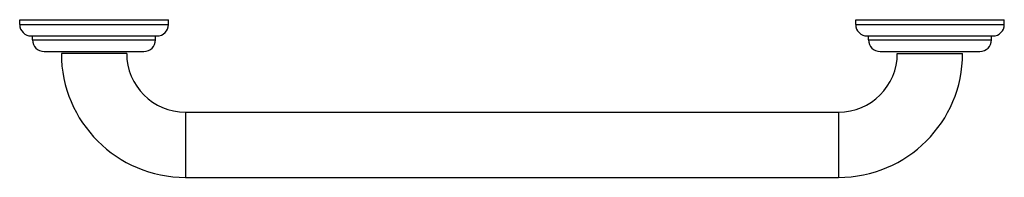
# Model space of a CAD drawing. Units: inches. Extents: x 2.4 to 21.2, y 6.6 to 9.6.
import ezdxf

# ---------------------------------------------------------------- set-up
doc = ezdxf.new("R2010")
doc.units = ezdxf.units.IN
doc.header["$LTSCALE"] = 1.28622
doc.header["$MEASUREMENT"] = 0
doc.layers.get('0').update_dxf_attribs({"linetype": 'CONTINUOUS'})

msp = doc.modelspace()

# ---------------------------------------------------------------- linework, layer by layer
at = {"color": 6, "linetype": 'CONTINUOUS'}
for p, q in [((2.351, 9.553), (2.351, 9.647)), ((2.351, 9.647), (5.196, 9.647)), ((5.196, 9.553), (5.196, 9.647)), ((18.351, 9.647), (21.196, 9.647)), ((18.351, 9.553), (18.351, 9.647)), ((21.196, 9.553), (21.196, 9.647)), ((2.598, 9.258), (2.598, 9.334)), ((4.948, 9.258), (4.948, 9.334)), ((18.598, 9.258), (18.598, 9.334)), ((20.948, 9.258), (20.948, 9.334)), ((5.523, 7.875), (18.023, 7.875)), ((5.523, 6.625), (18.023, 6.625))]:
    msp.add_line(p, q, dxfattribs=at)
at = {"color": 9, "linetype": 'CONTINUOUS'}
for p, q in [((2.351, 9.553), (5.196, 9.553)), ((18.351, 9.553), (21.196, 9.553)), ((2.57, 9.334), (4.977, 9.334)), ((2.598, 9.258), (4.948, 9.258)), ((18.57, 9.334), (20.977, 9.334)), ((18.598, 9.258), (20.948, 9.258)), ((2.817, 9.039), (4.729, 9.039)), ((18.817, 9.039), (20.729, 9.039)), ((5.523, 7.875), (5.523, 6.625)), ((18.023, 7.875), (18.023, 6.625))]:
    msp.add_line(p, q, dxfattribs=at)
at = {"color": 7, "linetype": 'CONTINUOUS'}
for p, q in [((4.398, 9), (3.148, 9)), ((19.148, 9), (20.398, 9))]:
    msp.add_line(p, q, dxfattribs=at)
at = {"color": 6, "linetype": 'CONTINUOUS'}
for centre, radius, start, end in [((2.57, 9.553), 0.219, 180, 270), ((4.977, 9.553), 0.219, 270, 360), ((18.57, 9.553), 0.219, 180, 270), ((20.977, 9.553), 0.219, 270, 360), ((2.817, 9.258), 0.219, 180, 270), ((4.729, 9.258), 0.219, 270, 360), ((18.817, 9.258), 0.219, 180, 270), ((20.729, 9.258), 0.219, 270, 360), ((5.523, 9), 2.375, 180, 270), ((5.523, 9), 1.125, 180, 270), ((18.023, 9), 2.375, 270, 360), ((18.023, 9), 1.125, 270, 360)]:
    msp.add_arc(centre, radius, start, end, dxfattribs=at)

doc.saveas('drawing.dxf')
